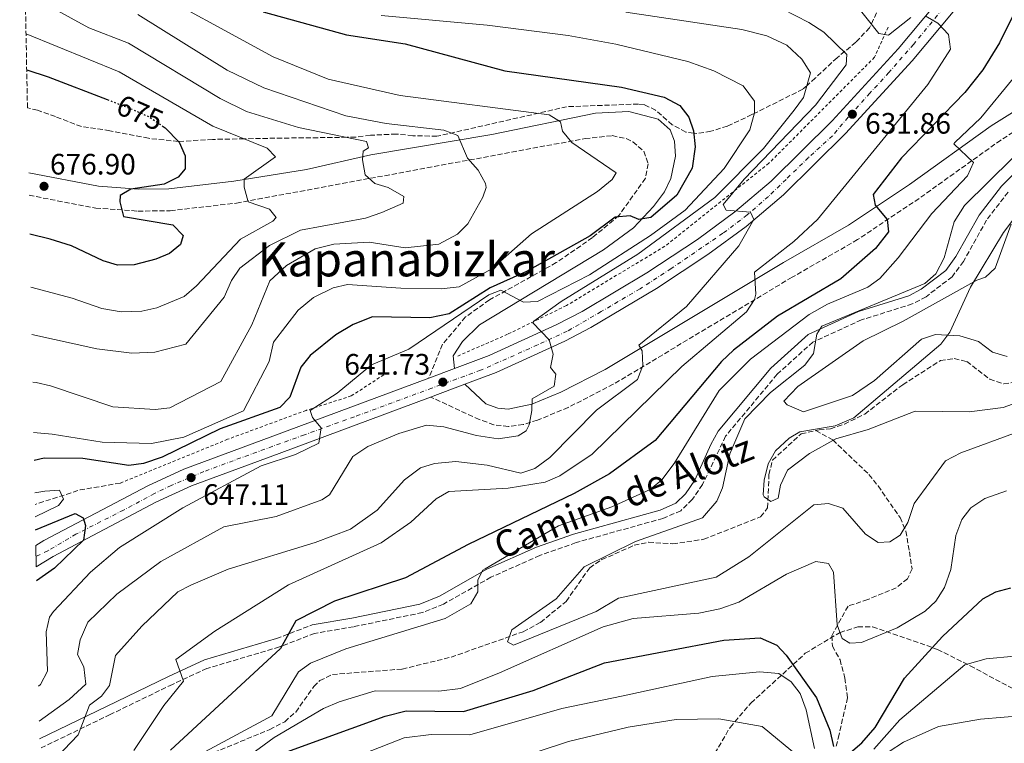
# Model space of a CAD drawing. Units: metres. Extents: x 631062 to 634512, y 4743560 to 4745939.
# Drawn here: x 631069 to 631404, y 4745156 to 4745402 of the extents above; entities that cross this region are included whole.
import ezdxf
from ezdxf.enums import TextEntityAlignment as Align

# ---------------------------------------------------------------- set-up
doc = ezdxf.new("R2010")
doc.units = ezdxf.units.M
doc.header["$MEASUREMENT"] = 0
for name, pattern in [('DGN Style 2', [1.7399219301090239, 1.043953158065414, -0.6959687720436097]), ('DGN Style 3', [2.435890702152634, 1.739921930109024, -0.6959687720436097]), ('DGN Style 4', [2.7856150101045474, 1.391937544087219, -0.6959687720436097, 0.001739921930109024, -0.6959687720436097]), ('DGN Style 5', [1.217945351076317, 0.5219765790327072, -0.6959687720436097])]:
    doc.linetypes.add(name, pattern=pattern)
for name, color, linetype, lineweight in [('Barranco lineal', 142, 'DGN Style 3', 13), ('Camino', 7, 'DGN Style 3', 0), ('Carretera', 9, 'Continuous', 0), ('Cota de curva de nivel directora', 7, 'Continuous', 0), ('Cota de punto acotado terreno', 7, 'Continuous', 0), ('Curva de nivel directora', 30, 'Continuous', 30), ('Curva de nivel directora no vista', 30, 'DGN Style 5', 30), ('Curva de nivel intermedia', 30, 'Continuous', 0), ('Eje de carretera', 7, 'DGN Style 4', 0), ('Línea blanca (vial)', 7, 'Continuous', 13), ('Línea de cambio de uso (parcela vista)', 92, 'Continuous', 0), ('Línea de cuneta (fondo)', 4, 'DGN Style 2', 0), ('Margen derecho', 7, 'Continuous', 0), ('Punto acotado terreno (símbolo)', 7, 'Continuous', 0), ('Texto de Área (paraje) menor', 7, 'Continuous', 0), ('Vaguada', 142, 'DGN Style 3', 13), ('Zona arbolada', 92, 'DGN Style 3', 0)]:
    doc.layers.add(name, color=color, linetype=linetype, lineweight=lineweight)
doc.styles.add('Style-Arial', font='arial.ttf')

# ---------------------------------------------------------------- blocks, each defined once
blk = doc.blocks.new('5PATER')
at = {"layer": 'Punto acotado terreno (símbolo)', "linetype": 'Continuous', "lineweight": 0}
h = blk.add_hatch(color=51, dxfattribs=at)
edge = h.paths.add_edge_path()
edge.add_ellipse((0, 0), major_axis=(-0.1095731443231308, -0.1110710700762829), ratio=0.9994222409660317, start_angle=0, end_angle=360)

msp = doc.modelspace()

# ---------------------------------------------------------------- linework, layer by layer
at = {"layer": 'Barranco lineal', "color": 142, "linetype": 'DGN Style 3', "lineweight": 13}
for points in [[(631339.6500000004, 4745262.57, 609.6699999999983), (631340.7800000003, 4745262.82, 609.1600000000036), (631344.5999999996, 4745263.180000001, 609.0200000000041), (631349.3300000001, 4745264.800000001, 608.8899999999994), (631356.2999999998, 4745268.189999999, 608.6499999999943), (631369.1299999999, 4745278.17, 608.1600000000036), (631381.9800000006, 4745286.34, 607.5099999999948), (631386.6100000005, 4745287.060000001, 607.4400000000023), (631390.8700000001, 4745286.01, 607.1699999999983), (631398.6900000004, 4745280.07, 607.1699999999983), (631403.4299999997, 4745278.439999999, 606.6100000000006), (631410.0599999997, 4745279.4, 606.1399999999994), (631412.7599999999, 4745281.83, 605.7200000000012), (631419, 4745292.279999999, 604.8999999999943), (631437.0700000003, 4745328.100000001, 602.8800000000047), (631440.5199999996, 4745332.640000001, 602.6600000000036), (631445.6600000003, 4745337.289999999, 602.6499999999943), (631464.0700000003, 4745347.050000001, 602.1499999999943), (631492.7599999999, 4745359.600000001, 601.6699999999983), (631520.6600000003, 4745378.550000001, 600.279999999999), (631532.0700000003, 4745384.439999999, 599.929999999993), (631546.29, 4745390.189999999, 599.3300000000017), (631562.8200000003, 4745401.880000001, 598.9199999999983), (631574.6200000001, 4745407.24, 598.3699999999953)], [(631133, 4745152.449999999, 618.8899999999994), (631154.2400000002, 4745161.130000001, 618.1600000000036), (631159.3499999996, 4745163.82, 617.4700000000012), (631163.1100000005, 4745167.109999999, 617.2400000000052), (631169.2300000006, 4745175.77, 616.5500000000029), (631171.2599999999, 4745177.76, 616.4400000000023), (631175.5599999997, 4745179.84, 615.9600000000064), (631199.2400000002, 4745181.680000001, 615.6900000000023), (631215.8499999996, 4745185.730000001, 615.429999999993), (631240.29, 4745194.350000001, 614.3099999999977), (631246.2000000002, 4745197.51, 614.179999999993), (631254.8899999997, 4745204.65, 613.429999999993), (631262.8700000001, 4745216.01, 613.0099999999948), (631266.9800000006, 4745218.800000001, 612.4600000000064), (631277.9800000006, 4745223.67, 611.6300000000047), (631282.8799999999, 4745224.710000001, 611.5200000000041), (631291.0300000003, 4745224.180000001, 611.3600000000006), (631301.6399999997, 4745225.710000001, 610.8899999999994), (631320.8899999997, 4745233.350000001, 610.1900000000023), (631323.2699999996, 4745236.390000001, 610.1199999999953), (631323.7400000002, 4745247.74, 610.1199999999953), (631324.9199999999, 4745252.550000001, 610), (631334.7000000002, 4745261.52, 609.6699999999983), (631339.6500000004, 4745262.57, 609.6699999999983)]]:
    msp.add_polyline3d(points, dxfattribs=at)
at = {"layer": 'Camino', "color": 7, "linetype": 'DGN Style 3', "lineweight": 0, "extrusion": (-0.3591837982762968, 0.9332666226727424, 0.0006403599186860208), "elevation": 4201828.522043888, "flags": 128}
msp.add_lwpolyline([(-2293433.905314, -2068.312994775742), (-2293438.308551124, -2065.682994236508), (-2293446.934818981, -2068.332994779832)], dxfattribs=at)
at = {"layer": 'Camino', "color": 7, "linetype": 'DGN Style 3', "lineweight": 0}
for points in [[(631445.149999999, 4745387.83, 613.3500000000059), (631431.4200000007, 4745379.310000001, 615.3999999999943), (631402.4100000003, 4745361.170000001, 619.0599999999978), (631374.6900000017, 4745341.340000001, 622.2400000000052), (631353.8099999984, 4745327.380000002, 625.5700000000071), (631331.5599999971, 4745314.600000001, 629.1499999999943), (631270.8899999999, 4745278.290000001, 637.0800000000017), (631255.5499999998, 4745270.420000001, 638.4199999999984), (631245.1799999987, 4745266.140000001, 640.7700000000042), (631240.3399999995, 4745264.650000001, 641.4199999999983), (631235.260000001, 4745263.980000001, 641.9799999999959), (631230.329999998, 4745264.560000002, 642.3999999999943), (631225.4100000006, 4745266.350000001, 642.6900000000024), (631208.8799999993, 4745273.980000001, 642.8300000000019)], [(631072.579999998, 4745342.42, 677.820000000007), (631095.2100000014, 4745338.080000003, 675.5000000000001), (631109.4999999986, 4745337.060000001, 674.7500000000001), (631120.5100000014, 4745337.200000001, 673.2200000000014), (631142.9699999982, 4745339.77, 669.9299999999931), (631261.2899999976, 4745361.67, 653.7599999999949), (631270.4600000007, 4745362.66, 652.1999999999972), (631275.2300000006, 4745361.680000001, 651.3800000000047), (631277.5199999994, 4745360.57, 651.029999999999), (631281.2299999997, 4745357.390000002, 650.8899999999994), (631282.7099999995, 4745353.090000001, 650.679999999993), (631281.7699999985, 4745348.189999999, 650.6399999999995), (631272.8099999977, 4745335.550000002, 649.1499999999944), (631263.8299999967, 4745328.07, 648.050000000003), (631251.5500000011, 4745319.580000001, 646.7899999999937), (631228.8199999993, 4745306.95, 644.0899999999967), (631220.7500000002, 4745301.180000001, 642.8699999999955), (631212.9400000006, 4745291.880000001, 642.1699999999984), (631208.230000001, 4745280.380000001, 642.1600000000036)], [(631404.9200000003, 4745343.510000001, 613.279999999999), (631397.6000000001, 4745334, 613.1399999999995), (631389.739999999, 4745319.970000003, 613.1399999999995), (631385.8899999999, 4745314.800000003, 613.279999999999), (631377.0599999987, 4745307.990000002, 613.279999999999), (631372.3899999994, 4745305.560000002, 613.2100000000065), (631355.1799999987, 4745300.170000001, 613.8300000000017), (631338.6499999971, 4745292.630000002, 614.5899999999965), (631326.5500000003, 4745281.730000001, 615.0000000000001), (631309.0100000009, 4745260.690000001, 616.029999999999), (631301.170000002, 4745244.26, 616.800000000003), (631297.6999999986, 4745239.199999999, 616.9499999999971), (631293.8099999971, 4745235.42, 617.1300000000049), (631287.7499999999, 4745232.810000001, 617.1300000000049), (631258.2399999987, 4745224.580000001, 616.8600000000006), (631245.9099999995, 4745220.2, 617.4700000000013), (631229.359999998, 4745212.850000001, 619.3999999999943), (631213.2199999979, 4745203.689999999, 620.8399999999965), (631206.0799999986, 4745200.840000002, 621.4400000000024), (631182.6999999986, 4745196.029999999, 621.529999999999), (631169.5100000009, 4745193.800000001, 622.3500000000059), (631158.4200000024, 4745189.520000001, 625), (631157.5199999993, 4745189.180000001, 625.1600000000036), (631132.949999998, 4745181.890000002, 627.9900000000054), (631121.2100000009, 4745176.490000002, 630.6999999999972), (631100.1299999988, 4745166.260000001, 633.9600000000065), (631076.1599999988, 4745154.689999999, 636.4299999999931)]]:
    msp.add_polyline3d(points, dxfattribs=at)
at = {"layer": 'Carretera', "color": 9, "linetype": 'Continuous', "lineweight": 0}
msp.add_polyline3d([(631418.7399999986, 4745443.57, 626.2299999999959), (631372.3099999995, 4745388.06, 630.7899999999936), (631349.7199999985, 4745363.340000001, 632.5399999999936), (631328.6799999988, 4745342.58, 634.8399999999965), (631315.9800000007, 4745331.880000001, 635.3099999999977), (631303.0199999989, 4745322.279999998, 636.1999999999971), (631285.5599999976, 4745310.840000001, 637.9600000000064), (631263.2999999997, 4745297.550000001, 639.070000000007), (631254.4899999986, 4745292.960000002, 640.1699999999983), (631231.1700000013, 4745282.279999999, 641.2100000000064), (631220.5100000016, 4745278.310000001, 641.7700000000041), (631208.8799999997, 4745273.980000001, 642.8300000000017), (631157.4300000003, 4745254.840000001, 645.070000000007), (631127.6499999987, 4745243.859999999, 648.5), (631115.6200000013, 4745238.32, 648.9700000000012), (631080.690000002, 4745219.9, 651.7599999999948), (631074.9800000011, 4745216.390000001, 652.029999999999), (631074.8400000003, 4745223.550000001, 651.8899999999994), (631077.6299999999, 4745225.260000001, 651.7599999999948), (631112.8899999999, 4745243.850000001, 648.9700000000012), (631125.0699999994, 4745249.460000001, 648.5), (631155.2699999989, 4745260.67, 645.070000000007), (631208.2300000016, 4745280.38, 642.1600000000036), (631217.0000000001, 4745283.640000001, 641.8300000000017), (631228.7899999986, 4745288.029999998, 641.2100000000064), (631251.7600000016, 4745298.550000002, 640.1699999999983), (631260.2699999987, 4745302.98, 639.070000000007), (631282.2600000007, 4745316.109999999, 637.9600000000064), (631299.4499999993, 4745327.390000001, 636.1999999999971), (631312.1200000005, 4745336.769999999, 635.3099999999977), (631324.480000001, 4745347.180000001, 634.8399999999965), (631345.2399999992, 4745367.65, 632.5399999999936), (631367.629999999, 4745392.15, 630.7899999999936), (631414.1099999995, 4745447.730000001, 626.2299999999959)], dxfattribs=at)
at = {"layer": 'Curva de nivel directora', "color": 30, "linetype": 'Continuous', "lineweight": 30, "flags": 128}
for points, elevation in [([(631409.5099999991, 4745409.310000001), (631401.980000001, 4745394.140000002), (631396.2799999992, 4745384.970000002), (631390.1799999992, 4745377.289999999), (631368.7300000006, 4745355.160000001), (631359.1500000005, 4745342.720000002), (631359.7499999995, 4745339.050000002), (631363.86, 4745334.210000004), (631364.2699999991, 4745330.010000001), (631359.8599999989, 4745324.390000002), (631348.1399999999, 4745314.08), (631326.6199999996, 4745301.380000004), (631311.7300000011, 4745289.890000002), (631307.6299999995, 4745286.060000001), (631285.0900000001, 4745259.220000003), (631269.5800000001, 4745247.95)], 625.0000000000001), ([(631152.0599999987, 4745404.680000002), (631180.3200000003, 4745396.869999999), (631200.2400000002, 4745393.82), (631234.0999999989, 4745384.67), (631273.6300000001, 4745379.07), (631288.1599999989, 4745375.76), (631293.4999999988, 4745372.850000001), (631296.4899999994, 4745368.980000001), (631298.11, 4745364.24), (631298.6799999999, 4745358.86), (631297.6999999986, 4745351.66), (631292.4500000004, 4745342.480000001), (631283.6300000004, 4745334.930000001), (631279.54, 4745334.220000002), (631276.5599999983, 4745335.430000001), (631271.5499999992, 4745335.02), (631262.9999999997, 4745328.670000002), (631241.41, 4745316.53), (631229.13, 4745311.029999999), (631215.2000000003, 4745302.189999999), (631208.5700000008, 4745300.87), (631189.1299999993, 4745301.240000002), (631182.5299999987, 4745298.640000002), (631176.6500000001, 4745295.080000001), (631167.9699999987, 4745288.04), (631164.8300000007, 4745284.140000002), (631161.1200000001, 4745273.980000001), (631157.6800000002, 4745270.470000002), (631137.4599999986, 4745263.17), (631117.7300000008, 4745253.520000001), (631111.4299999998, 4745251.400000001), (631106.4400000009, 4745250.750000001), (631090.8700000006, 4745253.12), (631077.6999999987, 4745253.200000001), (631074.2999999991, 4745252.390000002)], 650.0000000000001), ([(631071.7699999987, 4745385.010000002), (631079.0599999999, 4745382.66), (631099.1299999997, 4745374.900000002)], 675.0000000000005), ([(631117.7099999984, 4745366.010000001), (631118.759999999, 4745365.279999999), (631123.4599999995, 4745360.42), (631125.5199999983, 4745355.850000001), (631125.5699999996, 4745351.420000001), (631123.2299999993, 4745348.590000002), (631118.3700000001, 4745346.170000001), (631107.1099999992, 4745344.539999999), (631103.4799999993, 4745342.390000002), (631103.3799999988, 4745340.189999999), (631104.6500000005, 4745335.260000001), (631121.3200000006, 4745332.449999999), (631124.8299999997, 4745328.800000001), (631123.9400000002, 4745325.720000001), (631120.1799999983, 4745322.720000002), (631115.6099999996, 4745320.700000001), (631108.2800000005, 4745318.800000001), (631102.5400000005, 4745318.670000002), (631097.7699999984, 4745320.150000001), (631086.9999999994, 4745325.280000002), (631079.6900000002, 4745327.540000001), (631072.8300000004, 4745329.270000001)], 675.0000000000003), ([(631269.5800000001, 4745247.95), (631257.5700000004, 4745241.210000001), (631221.6499999989, 4745223.92), (631200.2999999984, 4745212.59), (631176.2099999998, 4745204.690000001), (631163.0800000003, 4745198.020000001), (631157.9500000007, 4745188.670000001), (631120.6299999999, 4745154.180000001)], 625.0000000000001), ([(631074.7399999994, 4745228.940000001), (631088.2099999986, 4745234.480000001), (631090.9699999989, 4745233.039999999), (631091.72, 4745230.410000001), (631090.9899999991, 4745225.460000002), (631081.1599999988, 4745215.890000001), (631075.0700000002, 4745211.560000001)], 650.0000000000005), ([(631351.4500000002, 4745153.390000001), (631355.23, 4745156.680000002), (631359.8300000001, 4745161.850000001), (631369.7799999987, 4745178.600000001), (631382.6199999999, 4745192.720000002), (631396.2799999992, 4745205.550000001), (631400.7099999991, 4745207.850000001), (631405.889999998, 4745209.270000001)], 625.0000000000001), ([(631160.0299999993, 4745153.560000001), (631193.49, 4745165.690000001), (631200.589999999, 4745167.510000001), (631220.0099999983, 4745167.32), (631243.7300000002, 4745174.390000001), (631267.8799999991, 4745183.830000003), (631308.4599999988, 4745191.520000001), (631320.73, 4745192.230000001), (631326.3800000005, 4745189.750000001), (631329.6100000005, 4745186.42), (631339.8399999985, 4745171.910000003), (631344.349999999, 4745160.980000001), (631345.6499999999, 4745155.390000002)], 625.0000000000001)]:
    msp.add_lwpolyline(points, dxfattribs=dict(at, elevation=elevation))
at = {"layer": 'Curva de nivel directora no vista', "color": 30, "linetype": 'DGN Style 5', "lineweight": 30, "elevation": 675.0000000000005, "flags": 128}
msp.add_lwpolyline([(631099.1299999997, 4745374.900000002), (631106.9399999994, 4745371.870000001), (631113.3099999997, 4745369.100000001), (631117.7099999984, 4745366.010000001)], dxfattribs=at)
at = {"layer": 'Curva de nivel intermedia', "color": 30, "linetype": 'Continuous', "lineweight": 0, "flags": 128}
for points, elevation in [([(631108.4200000013, 4745415.059999999), (631155.4800000007, 4745389.439999999), (631174.1500000012, 4745381.779999999), (631198.5500000005, 4745376.259999999), (631249.1700000007, 4745369.67), (631252.9800000016, 4745367.350000001), (631253.6900000002, 4745364.180000001), (631256.8500000007, 4745360.279999999), (631271.9000000001, 4745349.990000002), (631270.5400000013, 4745347.81), (631265.5600000012, 4745343.660000001), (631243.110000001, 4745329.329999999), (631229.6799999998, 4745317.489999999), (631218.5399999997, 4745311.38), (631212.4100000008, 4745310.71), (631198.7400000005, 4745310.939999999), (631180.7100000015, 4745312.17), (631175.7500000016, 4745311.05), (631169.0700000006, 4745307.789999999), (631163.9000000006, 4745303.460000001), (631155.5000000009, 4745292.609999999), (631154.0900000005, 4745286.08), (631145.370000001, 4745269.34), (631125.0900000012, 4745260.369999999), (631114.1600000013, 4745258.23), (631097.3700000006, 4745258.699999999), (631080.4200000011, 4745261.399999999), (631074.1100000013, 4745261.909999999)], 655), ([(631073.5800000015, 4745409.86), (631092.7999999997, 4745399.25), (631106.270000001, 4745394.010000001), (631137.4000000004, 4745375.219999999), (631146.3900000004, 4745370.869999999), (631164.0199999991, 4745365.449999999), (631187.1100000008, 4745360.720000001), (631187.8000000014, 4745358.520000001), (631185.9599999997, 4745357.349999999), (631185.7300000016, 4745354.460000001), (631186.7100000007, 4745349.369999999), (631189.9299999994, 4745346.48), (631194.4700000013, 4745345.029999998), (631199.7400000019, 4745342.050000002), (631199.5499999997, 4745339.710000001), (631192.320000001, 4745336.600000001), (631186.8100000012, 4745334.7), (631164.6699999997, 4745330.569999999), (631154.2200000001, 4745325.439999999), (631144.1500000006, 4745317.679999999), (631141.3200000009, 4745313.56), (631138.7700000005, 4745307.84), (631125.810000001, 4745291.9), (631115.2600000009, 4745289.23), (631107.4199999999, 4745288.829999999), (631095.5600000002, 4745290.289999999), (631073.480000001, 4745295.180000001)], 665.0000000000002), ([(631324.0500000014, 4745407.859999999), (631337.3100000005, 4745401), (631342.3799999999, 4745397.73), (631350.1300000015, 4745390.220000001), (631349.9600000017, 4745386.690000001), (631339.5600000013, 4745373.039999997), (631315.3200000008, 4745347.850000001), (631308.1900000006, 4745339.349999999), (631309.1699999997, 4745337.42), (631317.4400000019, 4745336.67), (631318.610000001, 4745334.21), (631313.5500000005, 4745325.220000001), (631295.7400000006, 4745304.659999999), (631279.5700000012, 4745291.599999999), (631280.670000001, 4745289.67), (631280.9600000017, 4745284.67), (631279.1300000009, 4745279.96), (631265.2100000002, 4745269.52), (631249.3099999991, 4745253.480000001), (631244.2900000013, 4745249.720000001), (631239.4800000011, 4745248.16), (631228.1200000019, 4745250.829999999), (631217.4500000011, 4745252.069999999), (631210.2000000002, 4745251.380000001), (631205.4200000014, 4745249.92), (631199.980000001, 4745245.829999999), (631190.7300000018, 4745235.580000001), (631181.6900000006, 4745229.15), (631169.6800000009, 4745224.619999999), (631140.1400000007, 4745215.560000001), (631127.530000002, 4745210.12), (631123.0500000005, 4745207.86), (631110.8600000021, 4745196.230000001), (631101.9600000017, 4745186.230000001), (631099.9000000008, 4745176.109999999), (631097.1400000004, 4745172.49), (631093.0900000001, 4745169.48), (631089.2400000012, 4745159.390000001), (631079.5400000005, 4745149.210000001)], 635), ([(631353.510000001, 4745406.76), (631361.0500000004, 4745397.34), (631364.3200000004, 4745396.720000001), (631371.9400000002, 4745402.71)], 630), ([(631109.4400000006, 4745403.729999999), (631139.800000001, 4745384.92), (631152.2100000007, 4745378.9), (631180.1300000004, 4745369.350000001), (631193.8400000009, 4745366.739999999), (631213.3800000009, 4745364.49), (631218.0700000003, 4745362.74), (631221.3800000006, 4745355.060000001), (631225.0300000006, 4745350.909999999), (631227.5099999994, 4745346.380000001), (631227.6799999994, 4745345.050000001), (631226.64, 4745341.819999999), (631221.5199999993, 4745332.76), (631218.03, 4745329.21), (631211.6500000008, 4745325.869999998), (631200.2100000011, 4745324.640000001), (631188.0499999997, 4745326.480000001), (631176.0199999998, 4745325.84), (631169.6500000019, 4745324.26), (631159.9500000011, 4745318.56), (631154.3099999997, 4745313.390000001), (631148.1800000007, 4745298.480000001), (631137.7100000011, 4745279.199999998), (631120.3200000013, 4745270.34), (631115.3600000015, 4745269.779999999), (631101.0099999994, 4745270.630000001), (631079.8199999998, 4745277.77), (631074.9500000017, 4745278.91), (631073.7900000016, 4745278.979999999)], 660), ([(631192.0999999997, 4745403.38), (631228.0599999994, 4745400.189999999), (631255.5200000008, 4745396.659999999), (631271.7900000006, 4745393.680000001), (631296.2100000001, 4745387.789999997), (631305.0200000011, 4745384.679999999), (631314.9400000008, 4745379.59), (631318.7699999998, 4745374.380000001), (631318.7899999998, 4745370.349999999), (631317.2499999999, 4745364.619999997), (631308.5800000017, 4745351.460000002), (631295.3400000005, 4745337.390000001), (631283.5000000007, 4745328.789999999), (631262.7600000005, 4745315.449999998), (631245.1500000019, 4745306.38), (631240.4600000001, 4745306.119999998), (631232.6799999995, 4745310.199999998), (631228.6800000007, 4745308.600000001), (631201.5000000009, 4745290.24), (631188.8099999997, 4745284.909999999), (631177.1500000008, 4745275.279999999), (631168.0300000013, 4745269.459999999), (631168.8000000002, 4745267.05), (631171.7400000016, 4745263.569999999), (631170.9100000003, 4745258.270000001), (631162.9999999999, 4745254.430000001), (631151.3300000001, 4745250.619999999), (631124.7100000012, 4745236.350000001), (631103.3099999994, 4745222.890000001), (631093.3800000007, 4745214.53), (631080.8300000002, 4745201.179999999), (631079.4500000011, 4745199.239999999), (631078.3300000012, 4745194.349999999), (631078.7699999993, 4745180.91), (631076.4200000003, 4745176.480000001), (631075.7499999997, 4745175.899999999)], 645), ([(631275.120000001, 4745404.609999999), (631314.4700000014, 4745398.619999999), (631322.9800000007, 4745396.539999999), (631329.76, 4745393.4), (631334.8899999999, 4745388.599999999), (631337.8500000014, 4745383.999999999), (631335.5, 4745375.560000001), (631332.2800000013, 4745371.25), (631321.880000001, 4745358.27), (631305.3600000008, 4745341.67), (631279.2200000006, 4745322.480000001), (631253.1800000005, 4745306.4), (631243.8799999999, 4745299.739999999), (631243.5500000013, 4745299.16), (631249.1200000015, 4745293.369999999), (631250.4700000016, 4745288.559999999), (631249.5300000005, 4745283.939999999), (631251.3299999998, 4745281.679999999), (631250.7799999999, 4745277.649999999), (631243.3099999999, 4745273.359999999), (631243.2600000007, 4745269.399999999), (631242.3100000009, 4745264.54), (631241.2699999993, 4745262.499999999), (631238.5700000013, 4745260.800000001), (631231.780000001, 4745259.810000001), (631224.4100000015, 4745260.900000001), (631213.4099999999, 4745263.82), (631207.5200000004, 4745264.42), (631198.0400000009, 4745261.599999999), (631187.6100000015, 4745257.17), (631182.4900000007, 4745253.769999999), (631174.5700000015, 4745240.849999999), (631171.9000000004, 4745239.060000001), (631156.4100000006, 4745233.490000002), (631138.7200000014, 4745229.99), (631117.2800000015, 4745218.140000001), (631102.3500000006, 4745207.119999998), (631092.4700000011, 4745197.569999999), (631089.8600000005, 4745191.579999999), (631089.04, 4745186.640000001), (631091.1400000011, 4745182.470000001), (631091.8099999994, 4745176.560000001), (631086.1600000011, 4745171.359999999), (631075.9800000021, 4745163.999999999)], 640.0000000000001), ([(631376.7200000011, 4745403.349999999), (631381.0500000007, 4745400.880000002), (631384.6300000015, 4745396.960000001), (631385.4100000015, 4745391.999999999), (631377.6599999999, 4745379.970000002), (631340.2499999999, 4745334.239999999), (631332.2300000022, 4745326.720000001), (631318.7800000008, 4745316.329999999), (631319.3100000005, 4745308.92), (631318.8200000012, 4745307.109999998), (631316.0899999996, 4745302.9), (631294.1700000016, 4745284.390000001), (631263.7599999997, 4745254.59), (631252.7100000011, 4745247.189999998), (631247.7400000001, 4745245.069999999), (631235.1500000015, 4745243.06), (631215.0400000017, 4745241.939999999), (631210.7300000022, 4745239.390000001), (631202.110000001, 4745231.499999999), (631192.110000001, 4745224.55), (631160.6700000009, 4745210.220000001), (631135.6400000014, 4745194.519999999), (631122.3799999999, 4745184.92), (631124.9800000017, 4745177.52), (631118.2699999994, 4745169.350000001), (631108.1799999998, 4745154.07)], 630), ([(631071.5400000007, 4745397.229999999), (631103.1100000005, 4745384.29), (631134.9999999999, 4745365.9), (631153.4300000012, 4745358.429999999), (631156.2499999997, 4745355.469999999), (631145.540000001, 4745347.880000001), (631145.5900000001, 4745345.17), (631146.9800000003, 4745340.25), (631154.1300000007, 4745337.720000001), (631156.4500000009, 4745334.890000001), (631155.3500000011, 4745333.600000001), (631144.2900000014, 4745327.55), (631129.3600000005, 4745311.689999999), (631125.1700000018, 4745308.13), (631115.9100000013, 4745304.289999999), (631110.7999999995, 4745303.119999999), (631103.7899999999, 4745302.869999998), (631097.2099999996, 4745303.959999999), (631087.1500000014, 4745307.560000001), (631073.1700000003, 4745311.239999999)], 670), ([(631406.6600000014, 4745382.01), (631395.7000000002, 4745368.67), (631386.7800000019, 4745360.390000001), (631386.5300000014, 4745359.91), (631393.160000001, 4745353.5), (631391.0800000001, 4745349.07), (631379.01, 4745336.230000001), (631367.6500000008, 4745321.15), (631361.3200000008, 4745314.220000001), (631357.2400000016, 4745311.279999999), (631343.6300000015, 4745305.48), (631337.4100000011, 4745302.02), (631317.4500000009, 4745286.82), (631306.8499999995, 4745276.199999998), (631291.5600000008, 4745251.380000001), (631287.3099999995, 4745245.859999998), (631283.4500000017, 4745242.65), (631270.3900000014, 4745236.75), (631252.310000001, 4745230.25), (631227.3799999999, 4745215.739999999), (631226.64, 4745215.259999999), (631224.8600000008, 4745212), (631224.9300000002, 4745207.829999999), (631222.5700000019, 4745203.83), (631213.8200000012, 4745198.81), (631180.1200000015, 4745188.49), (631168.1000000006, 4745183.680000001), (631163.9900000001, 4745180.759999999), (631155.0000000002, 4745165.850000001), (631132.4600000007, 4745153.76)], 620), ([(631408.0000000005, 4745262.019999999), (631388.8499999993, 4745255.08), (631383.6500000004, 4745252.32), (631373.030000001, 4745237.890000001), (631370.8200000003, 4745231.400000001), (631368.29, 4745227.08), (631364.7300000017, 4745224.82), (631360.770000001, 4745224.57), (631356.4900000006, 4745227.470000001), (631348.8100000005, 4745236.220000001), (631343.9700000014, 4745237.850000001), (631338.9900000015, 4745237.4), (631316.8699999999, 4745219.730000001), (631305.780000001, 4745212.9), (631272.6500000012, 4745205.770000001), (631265.0500000016, 4745201.17), (631237, 4745189.789999999), (631234.9300000003, 4745190.899999999), (631236.5000000016, 4745194.980000001), (631251.4700000007, 4745205.459999999), (631260.9600000011, 4745216.4), (631278.3799999999, 4745224.960000002), (631301.150000002, 4745233.02), (631306.0300000014, 4745238.619999998), (631308.0099999995, 4745243.17), (631310.5000000017, 4745254.740000002), (631315.5199999998, 4745266.609999999), (631324.2000000011, 4745275.470000001), (631335.8900000012, 4745284.830000001), (631338.8400000016, 4745288.710000001), (631340.0300000008, 4745295.300000001), (631341.7100000017, 4745298.019999999), (631376.6000000006, 4745312.509999999), (631380.4000000004, 4745315.810000001), (631383.1800000009, 4745321.189999999), (631386.5899999995, 4745333.439999999), (631390.1400000014, 4745338.940000001), (631406.3500000008, 4745354.98)], 615.0000000000001), ([(631337.4500000014, 4745254.84), (631330.0199999993, 4745249.140000001), (631327.6400000011, 4745244.039999999), (631326.9100000003, 4745239.67), (631324.4100000013, 4745238.569999999), (631322.1100000013, 4745240.119999998), (631321.7900000017, 4745240.76), (631322.0900000011, 4745245.769999999), (631323.5000000015, 4745251.34), (631325.9000000021, 4745255.730000001), (631330.5700000015, 4745260.060000001), (631334.2200000016, 4745262.180000001), (631346.1700000007, 4745264.189999999), (631352.5800000012, 4745266.939999999), (631382.1100000002, 4745291.960000001), (631385.0800000008, 4745295.989999998), (631392.1900000009, 4745311.239999999), (631403.3400000001, 4745329.789999999), (631414.3400000016, 4745344.390000001)], 610), ([(631407.9800000002, 4745272.140000001), (631403.2200000016, 4745270.470000001), (631391.7400000016, 4745268.930000001), (631373.3600000017, 4745269.16), (631357.4400000006, 4745262.990000002), (631346.4800000014, 4745259.810000001), (631337.4500000014, 4745254.84)], 610), ([(631074.6600000011, 4745233.29), (631082.5700000013, 4745237.219999999), (631084.2099999997, 4745239.350000001), (631082.8399999996, 4745242.389999999), (631077.9700000014, 4745242.039999999), (631074.5000000001, 4745241.460000002)], 645), ([(631138.0000000016, 4745145.42), (631155.7300000011, 4745158.46), (631172.5500000009, 4745168.34), (631177.79, 4745170.579999999), (631190.0099999999, 4745174.24), (631211.7200000002, 4745174.209999999), (631218.9900000012, 4745175.13), (631232.2800000015, 4745180.42), (631267.4500000001, 4745195.970000001), (631277.6500000014, 4745198.869999998), (631299.8800000001, 4745200.67), (631307.0199999993, 4745202.149999999), (631313.5199999993, 4745204.38), (631329.6700000007, 4745213.849999998), (631339.5900000003, 4745218.199999998), (631343.910000001, 4745217.449999999), (631345.6499999999, 4745214.609999998), (631346.9300000007, 4745196.720000001), (631348.5900000016, 4745192.029999998), (631351.2100000011, 4745190.460000002), (631355.1699999997, 4745190.679999998), (631367.2500000007, 4745195.619999998), (631376.7300000002, 4745201.310000001), (631380.4100000015, 4745204.689999999), (631383.3000000016, 4745209.319999999), (631385.5200000011, 4745215.449999998), (631387.1600000019, 4745226.96), (631389.1900000013, 4745232.38), (631392.22, 4745236.34), (631397.0200000012, 4745239.600000001), (631404.3500000003, 4745242.189999998)], 620), ([(631359.3600000006, 4745154.460000002), (631368.1600000005, 4745164.46), (631390.1700000003, 4745183.13), (631397.4900000005, 4745185.140000001), (631407.0900000005, 4745186.069999999)], 630), ([(631153.9000000005, 4745140.390000002), (631199.8800000004, 4745158.330000001), (631209.0500000013, 4745159.470000001), (631222.1500000019, 4745159.33), (631253.3900000006, 4745168.26), (631274.1900000012, 4745172.619999998), (631304.430000001, 4745179.149999999), (631320.4800000018, 4745180.75), (631327.050000001, 4745180.140000001), (631331.2199999996, 4745177.380000001), (631334.3500000011, 4745173.349999999), (631336.4000000008, 4745167.84), (631339.1700000003, 4745154.699999998)], 630), ([(631364.5599999997, 4745153.659999999), (631369.3600000008, 4745156.86), (631381.2499999997, 4745162.24), (631395.5900000005, 4745164.640000001), (631411.6300000002, 4745166.08), (631424.2500000001, 4745165.800000001), (631448.2500000015, 4745162.430000001), (631483.2900000003, 4745148.46)], 635), ([(631225.4300000007, 4745147.180000001), (631255.730000001, 4745157.140000001), (631275.9800000016, 4745161.949999999), (631292.1900000012, 4745164.550000001), (631306.7500000012, 4745164.789999999), (631321.4500000018, 4745162.140000001), (631333.760000001, 4745152.060000001)], 635)]:
    msp.add_lwpolyline(points, dxfattribs=dict(at, elevation=elevation))
at = {"layer": 'Eje de carretera', "color": 7, "linetype": 'DGN Style 4', "lineweight": 0}
msp.add_polyline3d([(631388.2500000002, 4745412.390000001, 628.9700000000013), (631372.8099999975, 4745393.630000001, 630.5099999999949), (631364.4299999999, 4745384.080000003, 631.2200000000012), (631357.9999999994, 4745377.060000001, 631.7200000000013), (631350.600000001, 4745368.880000004, 632.050000000003), (631345.3399999993, 4745362.640000002, 632.8200000000071), (631337.1600000008, 4745355.240000002, 633.6900000000026), (631329.5599999989, 4745347.830000003, 634.5099999999948), (631323.5199999994, 4745341.990000002, 634.9600000000064), (631316.32, 4745335.75, 635.1100000000007), (631308.129999998, 4745329.520000001, 635.7299999999959), (631290.5300000004, 4745317.550000002, 637.2899999999936), (631280.0100000016, 4745310.730000002, 638.1600000000036), (631266.7699999983, 4745302.940000001, 638.8200000000071), (631255.2800000015, 4745296.310000001, 639.9199999999983), (631245.1499999973, 4745291.640000002, 640.5399999999937), (631225.86, 4745283.060000001, 641.4400000000023), (631209.2999999995, 4745277.020000001, 642.4199999999983), (631183.0100000014, 4745267.28, 643.679999999993), (631166.0199999998, 4745261.150000001, 644.570000000007), (631155.2999999997, 4745257.250000001, 645.1999999999972), (631141.8599999996, 4745252.380000001, 646.7200000000014), (631131.9299999987, 4745248.680000002, 647.8600000000007), (631126.8700000005, 4745246.530000002, 647.9700000000012), (631120.8299999988, 4745244.000000001, 648.7200000000012), (631115.1799999982, 4745241.27, 648.9400000000024), (631104.6599999995, 4745235.619999999, 649.7500000000001), (631088.4899999979, 4745227.440000001, 651.0200000000041), (631078.9499999982, 4745221.790000002, 651.7799999999991), (631074.9099999992, 4745219.970000001, 651.9600000000064)], dxfattribs=at)
at = {"layer": 'Línea blanca (vial)', "color": 7, "linetype": 'Continuous', "lineweight": 13, "extrusion": (0.04602821727120984, 0.01710969080544315, 0.9987936031510097), "elevation": 110885.1847841195, "flags": 128}
msp.add_lwpolyline([(4227989.284068602, -2242312.027056642), (4227989.284068602, -2242302.659447556)], dxfattribs=at)
at = {"layer": 'Línea blanca (vial)', "color": 7, "linetype": 'Continuous', "lineweight": 13, "extrusion": (0.04600959884581563, 0.01712997101759298, 0.9987941133722124), "elevation": 110969.6784672027, "flags": 128}
msp.add_lwpolyline([(4226816.569608179, -2244507.38488794), (4226816.569608178, -2244494.959997597)], dxfattribs=at)
at = {"layer": 'Línea blanca (vial)', "color": 7, "linetype": 'Continuous', "lineweight": 13}
for points in [[(631554.730000001, 4745531.120000001, 615.2200000000012), (631539.9099999996, 4745527.280000002, 616.4700000000013), (631521.2600000014, 4745521.230000001, 617.4299999999931), (631501.5000000002, 4745513.560000001, 619.2700000000042), (631487.6199999996, 4745506.850000001, 619.4700000000012), (631473.5100000012, 4745499.000000001, 620.5399999999936), (631458.7199999989, 4745488.400000002, 621.8099999999978), (631434.0599999981, 4745468.470000001, 624.4600000000064), (631414.109999999, 4745447.730000001, 626.2299999999959), (631367.6299999985, 4745392.15, 630.7899999999937), (631345.2399999987, 4745367.650000001, 632.5399999999937), (631324.4800000006, 4745347.180000002, 634.8399999999965), (631312.12, 4745336.77, 635.3099999999977), (631299.4499999988, 4745327.390000001, 636.1999999999972), (631282.2600000004, 4745316.109999999, 637.9600000000064), (631260.2699999983, 4745302.980000001, 639.0700000000071), (631251.7600000012, 4745298.550000003, 640.1699999999984), (631228.7899999979, 4745288.029999999, 641.2100000000064), (631216.9999999997, 4745283.640000002, 641.8300000000017)], [(631582.0000000002, 4745529.210000002, 613.8500000000058), (631572.9099999998, 4745528.380000001, 614.320000000007), (631556.1200000013, 4745525.050000003, 615.2200000000012), (631541.6499999985, 4745521.300000002, 616.4700000000013), (631523.3500000013, 4745515.369999999, 617.4299999999931), (631503.9899999979, 4745507.850000001, 619.2700000000042), (631490.4899999974, 4745501.33, 619.4700000000012), (631476.8399999995, 4745493.740000002, 620.5399999999936), (631462.4899999974, 4745483.449999999, 621.8099999999978), (631438.2800000003, 4745463.869999999, 624.4600000000064), (631418.7399999981, 4745443.570000002, 626.2299999999959), (631372.3099999991, 4745388.060000001, 630.7899999999937), (631349.719999998, 4745363.340000002, 632.5399999999937), (631328.6799999983, 4745342.580000001, 634.8399999999965), (631315.9800000002, 4745331.880000001, 635.3099999999977), (631303.0199999984, 4745322.279999999, 636.1999999999972), (631285.5599999971, 4745310.840000002, 637.9600000000064), (631263.2999999992, 4745297.550000001, 639.0700000000071), (631254.4899999981, 4745292.960000004, 640.1699999999984), (631231.1700000007, 4745282.28, 641.2100000000064), (631220.5100000012, 4745278.310000001, 641.7700000000041)], [(631208.230000001, 4745280.380000001, 642.2899999999937), (631155.2699999984, 4745260.670000001, 645.0700000000071), (631125.0699999989, 4745249.460000001, 648.5000000000002), (631112.8899999994, 4745243.850000001, 648.9700000000012), (631077.6299999994, 4745225.260000001, 651.7599999999949), (631074.8399999999, 4745223.550000001, 651.8899999999994)], [(631208.8799999993, 4745273.980000001, 642.3800000000048), (631157.4299999998, 4745254.840000002, 645.0700000000071), (631127.6499999983, 4745243.859999999, 648.5000000000002), (631115.6200000008, 4745238.320000002, 648.9700000000012), (631080.6900000017, 4745219.900000001, 651.7599999999949), (631074.9800000007, 4745216.390000001, 652.029999999999)]]:
    msp.add_polyline3d(points, dxfattribs=at)
at = {"layer": 'Línea de cambio de uso (parcela vista)', "color": 92, "linetype": 'Continuous', "lineweight": 0}
msp.add_polyline3d([(631405.9600000001, 4745332.58, 610.1100000000006), (631400.54, 4745317.730000001, 610.1999999999971), (631397.2699999996, 4745314.699999999, 610.3000000000029), (631394.2699999996, 4745313.58, 611.2700000000041), (631369.2400000002, 4745299.74, 611.4700000000012), (631355.6600000003, 4745293.02, 612.0200000000041), (631333.5700000003, 4745277.539999999, 612.4199999999983), (631328.7300000006, 4745272.539999999, 612.3699999999953), (631329.9600000001, 4745271.359999999, 611.8899999999994), (631335.4500000002, 4745269, 611.4700000000012), (631352.0499999998, 4745274.529999999, 610.8500000000058), (631359.5199999996, 4745279.550000001, 610.779999999999), (631375.4800000006, 4745293.600000001, 610.2400000000052), (631380.25, 4745295.15, 609.9100000000036), (631388.5199999996, 4745294.689999999, 609.2100000000064), (631394.8499999996, 4745292.789999999, 609.2100000000064), (631399.5800000001, 4745289.230000001, 609.2100000000064), (631404.5899999999, 4745287.779999999, 609.2100000000064)], dxfattribs=at)
at = {"layer": 'Línea de cuneta (fondo)', "color": 4, "linetype": 'DGN Style 2', "lineweight": 0}
for points in [[(631364.1500000004, 4745399.439999999, 629.7700000000041), (631359.5800000001, 4745389.26, 630.6000000000058), (631323.7400000002, 4745353.289999999, 633.8999999999943), (631288.4100000003, 4745325.15, 636.7100000000064), (631254.9500000002, 4745304.99, 639.25), (631234.9900000002, 4745295.26, 640.2200000000012), (631218, 4745287.850000001, 641.5200000000041)], [(631193, 4745281.52, 642.279999999999), (631181.9299999997, 4745274.34, 644.1999999999971), (631166.5999999996, 4745269.449999999, 645.1000000000058), (631139.9800000006, 4745259.630000001, 647.429999999993), (631103.5199999996, 4745244.779999999, 648.9400000000023)]]:
    msp.add_polyline3d(points, dxfattribs=at)
at = {"layer": 'Margen derecho', "color": 7, "linetype": 'Continuous', "lineweight": 0}
for points in [[(631599.2499999991, 4745480.550000002, 604.6199999999955), (631574.8399999987, 4745475.150000002, 604.8999999999943), (631562.0500000013, 4745470.17, 605.0399999999937), (631541.7499999991, 4745460.070000002, 605.8500000000058), (631507.940000002, 4745437.130000002, 606.9600000000065), (631490.0300000014, 4745425.910000001, 608.1600000000036), (631456.2899999992, 4745401.570000002, 610.0500000000029), (631428.3599999984, 4745384.220000001, 615.3999999999943), (631399.1900000015, 4745365.99, 619.0599999999978), (631371.3999999971, 4745346.100000001, 622.2400000000052), (631350.7500000007, 4745332.310000001, 625.5700000000071), (631328.6299999991, 4745319.59, 629.1499999999943), (631268.079999998, 4745283.350000001, 637.0800000000017), (631253.1200000001, 4745275.680000001, 638.4199999999984), (631243.2199999985, 4745271.59, 640.7700000000042), (631235.2199999986, 4745269.820000002, 641.9799999999959), (631231.6700000013, 4745270.230000001, 642.3999999999943), (631227.6599999992, 4745271.690000001, 642.6900000000024), (631220.5100000012, 4745278.310000001, 642.8300000000019)], [(631072.4400000017, 4745350.050000001, 677.9199999999983), (631096.1799999992, 4745345.490000002, 675.5000000000001), (631109.7199999976, 4745344.520000001, 674.7500000000001), (631120.0399999997, 4745344.66, 673.2200000000014), (631142.120000001, 4745347.180000002, 669.9299999999931), (631166.7100000003, 4745351.2, 666.1900000000023), (631188.5599999992, 4745356.100000001, 662.570000000007), (631229.7100000011, 4745363.000000002, 658.0399999999936), (631264.8399999993, 4745370.310000001, 653.779999999999), (631276.2199999986, 4745370.800000003, 652.75), (631286.1299999993, 4745368.260000001, 651.7100000000065), (631290.1799999995, 4745364.66, 651.4400000000023), (631291.6799999992, 4745360.750000001, 651.2299999999959), (631292.0100000001, 4745355.740000002, 651.1199999999953), (631290.3899999995, 4745348.130000001, 650.8899999999994), (631288.2399999971, 4745343.62, 650.7200000000012), (631284.5699999991, 4745338.600000001, 650.3699999999953), (631277.7099999995, 4745331.420000001, 649.3800000000048), (631267.6199999999, 4745323.970000001, 647.9299999999931), (631225.4200000018, 4745298.440000001, 643.2599999999948), (631219.7100000009, 4745292.810000001, 642.1600000000036), (631216.4899999978, 4745287.970000002, 642.0899999999965), (631216.9999999997, 4745283.640000002, 642.0899999999965)], [(631168.7100000008, 4745196.7, 622.3500000000059), (631182.1499999987, 4745198.970000001, 621.529999999999), (631205.2100000014, 4745203.720000001, 621.4400000000024), (631211.9200000013, 4745206.4, 620.8399999999965), (631227.999999999, 4745215.529999999, 619.3999999999943), (631244.7899999997, 4745222.99, 617.4700000000013), (631257.3400000002, 4745227.440000001, 616.8600000000006), (631286.7499999985, 4745235.640000002, 617.1300000000049), (631292.1099999985, 4745237.960000001, 617.1300000000049), (631295.3899999997, 4745241.140000002, 616.9499999999971), (631298.5399999992, 4745245.730000001, 616.800000000003), (631303.9599999995, 4745257.920000002, 616.5800000000017), (631306.5299999998, 4745262.410000003, 616.029999999999), (631324.3900000012, 4745283.82, 615.0000000000001), (631336.9899999986, 4745295.160000003, 614.5899999999965), (631354.1000000011, 4745302.980000001, 613.8300000000017), (631371.2399999984, 4745308.350000001, 613.2100000000065), (631375.4400000004, 4745310.530000002, 613.279999999999), (631383.7300000007, 4745316.920000001, 613.279999999999), (631387.2199999976, 4745321.61, 613.1399999999995), (631395.0900000001, 4745335.660000001, 613.1399999999995), (631402.6700000018, 4745345.5, 613.279999999999), (631410.469999998, 4745353.290000002, 613.279999999999)], [(631156.5499999991, 4745192.02, 622.3699999999955), (631132.1000000008, 4745184.770000001, 627.9900000000054), (631119.9300000002, 4745179.2, 630.6999999999972), (631098.8199999989, 4745168.960000001, 633.9600000000065), (631076.0899999995, 4745157.990000002, 636.2700000000042)]]:
    msp.add_polyline3d(points, dxfattribs=at)
at = {"layer": 'Vaguada', "color": 142, "linetype": 'DGN Style 3', "lineweight": 13, "extrusion": (-0.2809879706971007, 0.7671460461642946, 0.576656487155061), "elevation": 3463337.489134936, "flags": 128}
msp.add_lwpolyline([(-2224644.823925104, -2443744.859827334), (-2224631.21811741, -2443749.217303319), (-2224615.159355316, -2443750.331152518)], dxfattribs=at)
at = {"layer": 'Vaguada', "color": 142, "linetype": 'DGN Style 3', "lineweight": 13}
msp.add_polyline3d([(631339.6500000004, 4745262.57, 609.6699999999983), (631345.3899999997, 4745259.4, 609.9799999999959), (631357.6699999999, 4745247.720000001, 613.279999999999), (631360.7800000003, 4745243.800000001, 613.25), (631368.2199999997, 4745233.07, 614.3099999999977), (631370.2100000001, 4745228.51, 615.0399999999936), (631371.4100000003, 4745221.460000001, 616.5099999999948), (631372.3300000001, 4745215.65, 616.5800000000017), (631370.7400000002, 4745212.350000001, 617.75), (631366.9600000001, 4745209.26, 617.9499999999971), (631357.2800000003, 4745205.279999999, 618.1999999999971), (631350.5700000003, 4745203.060000001, 619.3999999999943), (631345.04, 4745192.960000001, 619.6000000000058), (631345.3099999997, 4745189.460000001, 621.6600000000036), (631347.8499999996, 4745184.850000001, 622.3500000000058), (631349.5199999996, 4745178.600000001, 624.8300000000017), (631350.4000000004, 4745171.9, 624.7599999999948), (631347.5300000003, 4745159.529999999, 624.929999999993), (631346.4199999999, 4745154.800000001, 625)], dxfattribs=at)
at = {"layer": 'Zona arbolada', "color": 92, "linetype": 'DGN Style 3', "lineweight": 0}
for points in [[(631360.29, 4745404.350000001, 627.9900000000052), (631357.8899999997, 4745399.289999999, 629.429999999993), (631353.25, 4745394.390000001, 634.3800000000047), (631346.8700000001, 4745389.07, 634.7200000000012), (631343.2400000002, 4745385.779999999, 635.7200000000012), (631339.4500000002, 4745382.189999999, 638.4100000000036), (631336.6500000004, 4745379.689999999, 640), (631335.2100000001, 4745378.4, 640.75), (631318.7599999999, 4745370.199999999, 645), (631317.9199999999, 4745369.789999999, 645.2299999999959), (631309.6299999999, 4745365.890000001, 647.9799999999959), (631304.0300000003, 4745364.130000001, 649.4900000000052), (631299.2300000006, 4745363.4, 650.0099999999948), (631298.1799999997, 4745363.539999999, 650), (631295.4600000001, 4745363.880000001, 649.9199999999983), (631290.8899999997, 4745366.359999999, 649.7700000000041), (631285.25, 4745371.279999999, 649.5500000000029), (631281.3300000001, 4745373.210000001, 649.4199999999983), (631279.3700000001, 4745373.390000001, 649.3600000000006), (631255.0599999997, 4745372.480000001, 655.3300000000017), (631211, 4745362.449999999, 659.7400000000052), (631202.8200000003, 4745362.630000001, 661.1399999999994), (631197.2100000001, 4745363.210000001, 662.1100000000006), (631188.4400000004, 4745362.810000001, 663.6100000000006), (631183.4400000004, 4745362.130000001, 664.4799999999959), (631180.4000000004, 4745362.09, 665), (631158.4600000001, 4745361.83, 668.1999999999971), (631145.6299999999, 4745361.59, 670), (631134.8700000001, 4745361.390000001, 672.9799999999959), (631123.3799999999, 4745360.65, 675.0099999999948), (631123.2199999997, 4745360.67, 675), (631113.0700000003, 4745361.76, 674.3099999999977), (631099.9800000006, 4745364.34, 673.4199999999983), (631090.3300000001, 4745365.74, 672.7599999999948), (631081.5099999999, 4745369.119999999, 671), (631075.4699999997, 4745371.279999999, 670.7899999999936), (631072.0099999999, 4745372.130000001, 670.820000000007), (631069.3799999999, 4745510.310000001, 629.279999999999)], [(631360.29, 4745404.350000001, 627.9900000000052), (631357.8899999997, 4745399.289999999, 629.429999999993), (631353.25, 4745394.390000001, 634.3800000000047), (631346.8700000001, 4745389.07, 634.7200000000012), (631343.2400000002, 4745385.779999999, 635.7200000000012), (631339.4500000002, 4745382.189999999, 638.4100000000036), (631336.6500000004, 4745379.689999999, 640), (631335.2100000001, 4745378.4, 640.75), (631318.7599999999, 4745370.199999999, 645), (631317.9199999999, 4745369.789999999, 645.2299999999959), (631309.6299999999, 4745365.890000001, 647.9799999999959), (631304.0300000003, 4745364.130000001, 649.4900000000052), (631299.2300000006, 4745363.4, 650.0099999999948), (631298.1799999997, 4745363.539999999, 650), (631295.4600000001, 4745363.880000001, 649.9199999999983), (631290.8899999997, 4745366.359999999, 649.7700000000041), (631285.25, 4745371.279999999, 649.5500000000029), (631281.3300000001, 4745373.210000001, 649.4199999999983), (631279.3700000001, 4745373.390000001, 649.3600000000006), (631255.0599999997, 4745372.480000001, 655.3300000000017), (631211, 4745362.449999999, 659.7400000000052), (631202.8200000003, 4745362.630000001, 661.1399999999994), (631197.2100000001, 4745363.210000001, 662.1100000000006), (631188.4400000004, 4745362.810000001, 663.6100000000006), (631183.4400000004, 4745362.130000001, 664.4799999999959), (631180.4000000004, 4745362.09, 665), (631158.4600000001, 4745361.83, 668.1999999999971), (631145.6299999999, 4745361.59, 670), (631134.8700000001, 4745361.390000001, 672.9799999999959), (631123.3799999999, 4745360.65, 675.0099999999948), (631123.2199999997, 4745360.67, 675), (631113.0700000003, 4745361.76, 674.3099999999977), (631099.9800000006, 4745364.34, 673.4199999999983), (631090.3300000001, 4745365.74, 672.7599999999948), (631081.5099999999, 4745369.119999999, 671), (631075.4699999997, 4745371.279999999, 670.7899999999936), (631072.0099999999, 4745372.130000001, 670.820000000007)], [(631301.6699999999, 4745146.789999999, 640), (631310.5199999996, 4745161.9, 636.1499999999943), (631312.1699999999, 4745163.810000001, 635), (631317.6100000005, 4745170.130000001, 630.529999999999), (631336.0700000003, 4745187.02, 628.0599999999977), (631347.8499999996, 4745194.09, 626.679999999993), (631353.9100000003, 4745195.970000001, 626.5399999999936), (631358.9100000003, 4745196.039999999, 626.679999999993), (631380.9699999997, 4745188.350000001, 627.570000000007), (631392.0800000001, 4745182.77, 629.8399999999965), (631408.0999999996, 4745174.199999999, 631.4499999999971), (631418.0999999996, 4745170.58, 632.9199999999983), (631428.3200000003, 4745169.880000001, 633.8300000000017), (631451.5199999996, 4745173.050000001, 633.7599999999948), (631461.5099999999, 4745173.49, 634.0399999999936), (631472.3499999996, 4745172.350000001, 634.8600000000006), (631476.9000000004, 4745170.430000001, 635.6100000000006), (631480.6799999997, 4745166.230000001, 636.6999999999971), (631483.5800000001, 4745161.210000001, 637.8800000000047), (631491.4400000004, 4745149.02, 638.429999999993)], [(631301.6699999999, 4745146.789999999, 640), (631310.5199999996, 4745161.9, 636.1499999999943), (631312.1699999999, 4745163.810000001, 635), (631317.6100000005, 4745170.130000001, 630.529999999999), (631336.0700000003, 4745187.02, 628.0599999999977), (631347.8499999996, 4745194.09, 626.679999999993), (631353.9100000003, 4745195.970000001, 626.5399999999936), (631358.9100000003, 4745196.039999999, 626.679999999993), (631380.9699999997, 4745188.350000001, 627.570000000007), (631392.0800000001, 4745182.77, 629.8399999999965), (631408.0999999996, 4745174.199999999, 631.4499999999971), (631418.0999999996, 4745170.58, 632.9199999999983), (631428.3200000003, 4745169.880000001, 633.8300000000017), (631451.5199999996, 4745173.050000001, 633.7599999999948), (631461.5099999999, 4745173.49, 634.0399999999936), (631472.3499999996, 4745172.350000001, 634.8600000000006), (631476.9000000004, 4745170.430000001, 635.6100000000006), (631480.6799999997, 4745166.230000001, 636.6999999999971), (631483.5800000001, 4745161.210000001, 637.8800000000047), (631491.4400000004, 4745149.02, 638.429999999993)]]:
    msp.add_polyline3d(points, dxfattribs=at)

# ---------------------------------------------------------------- block references
at = {"layer": 'Punto acotado terreno (símbolo)', "color": 7, "linetype": 'Continuous', "lineweight": 0, "xscale": 10, "yscale": 10, "zscale": 10}
for p in [(631352.0300000014, 4745369.92, 631.860000000001), (631077.6499999973, 4745345.470000002, 676.8999999999943), (631213.0399999989, 4745279.040000002, 641.7299999999964), (631127.5599999989, 4745246.62, 647.110000000001)]:
    msp.add_blockref('5PATER', p, dxfattribs=at)

# ---------------------------------------------------------------- texts
at = {"color": 7, "linetype": 'Continuous', "lineweight": 0, "style": 'Style-Arial'}
msp.add_text('Camino de Alotz', height=9, rotation=21.72935, dxfattribs=at).set_placement((631276.0137402252, 4745236.002821604, 618.5599999999977), align=Align.CENTER)
at = {"layer": 'Cota de curva de nivel directora', "color": 7, "linetype": 'Continuous', "lineweight": 0, "style": 'Style-Arial'}
msp.add_text('675', height=7.000000000000002, rotation=336.49815, dxfattribs=at).set_placement((631110.23686394, 4745370.440279904, 675), align=Align.MIDDLE_CENTER)
at = {"layer": 'Cota de punto acotado terreno', "color": 7, "linetype": 'Continuous', "lineweight": 0, "style": 'Style-Arial'}
for s, p in [('631.86', (631356.3700000005, 4745363.340000001, 631.8600000000006)), ('676.90', (631079.6400000015, 4745349.470000002, 676.8999999999943)), ('641.73', (631179.5699999998, 4745281.58, 641.7299999999959)), ('647.11', (631131.6900000023, 4745237.399999999, 647.1100000000006))]:
    msp.add_text(s, height=7.000000000000002, dxfattribs=at).set_placement(p)
at = {"layer": 'Texto de Área (paraje) menor', "color": 7, "linetype": 'Continuous', "lineweight": 0, "style": 'Style-Arial'}
msp.add_text('Kapanabizkar', height=11.5, dxfattribs=at).set_placement((631200.6119217235, 4745320.660010002, 658.0800000000017), align=Align.MIDDLE_CENTER)

doc.saveas('drawing.dxf')
